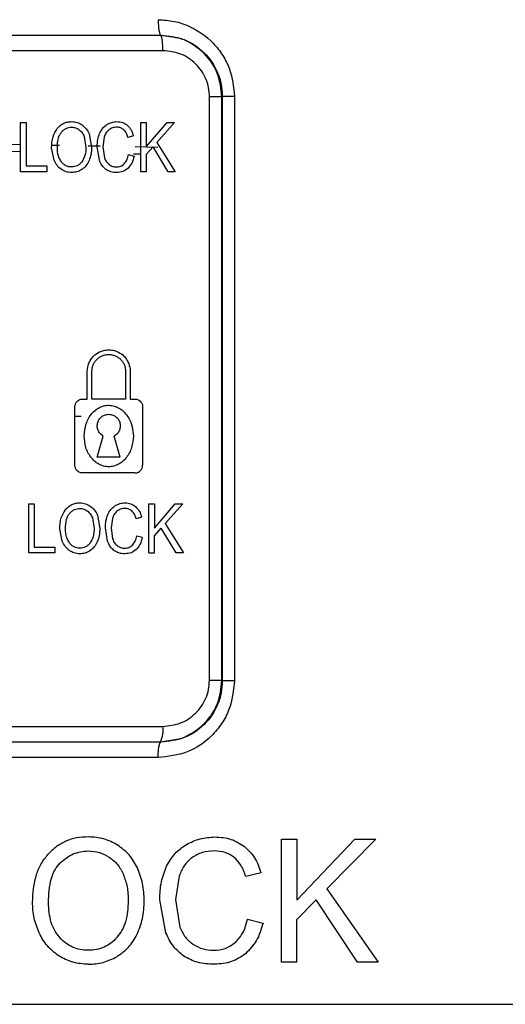
# Model space of a CAD drawing. Units: millimetres. Extents: x 5 to 292, y 5 to 415.
# Drawn here: x 50 to 53, y 247 to 254 of the extents above; entities that cross this region are included whole.
import ezdxf

# ---------------------------------------------------------------- set-up
doc = ezdxf.new("R2010")
doc.units = ezdxf.units.MM

msp = doc.modelspace()

# ---------------------------------------------------------------- linework, layer by layer
at = {"color": 7, "linetype": 'Continuous', "lineweight": 25}
for p, q in [((50.4808, 253.4822), (50.4789, 253.4803)), ((50.7974, 249.2873), (50.7977, 253.0817)), ((50.8812, 253.0839), (50.8785, 253.0813)), ((50.8812, 253.0839), (50.8812, 249.2839)), ((50.96, 253.0839), (50.8812, 253.0839)), ((50.96, 253.0839), (50.96, 249.2839)), ((50.8782, 249.2869), (50.8785, 252.949)), ((49.5694, 252.5939), (49.5694, 252.9139)), ((49.5694, 252.9139), (49.6054, 252.9139)), ((49.5694, 252.5939), (49.5694, 252.9139)), ((49.6054, 252.9139), (49.6054, 252.6317)), ((50.3507, 252.9139), (50.3867, 252.9139)), ((50.3507, 252.5939), (50.3507, 252.9139)), ((50.3867, 252.9139), (50.3867, 252.7552)), ((50.3867, 252.7552), (50.5217, 252.9139)), ((50.5705, 252.9139), (50.4564, 252.7843)), ((50.5217, 252.9139), (50.5705, 252.9139)), ((49.9829, 252.8218), (49.9943, 252.7537)), ((50.0154, 252.8393), (50.0314, 252.7535)), ((50.1129, 252.8179), (50.1045, 252.7565)), ((50.3032, 252.8262), (50.2677, 252.8163)), ((49.7868, 252.6699), (49.7712, 252.7498)), ((50.0816, 252.6705), (50.0674, 252.7563)), ((50.1045, 252.7565), (50.1145, 252.6852)), ((50.4312, 252.7559), (50.3867, 252.7048)), ((50.528, 252.5939), (50.4312, 252.7559)), ((50.4564, 252.7843), (50.5755, 252.5939)), ((50.2718, 252.7061), (50.3078, 252.6954)), ((50.3867, 252.7048), (50.3867, 252.5939)), ((49.6054, 252.6317), (49.7393, 252.6317)), ((49.7393, 252.6317), (49.7393, 252.5939)), ((49.7393, 252.5939), (49.5694, 252.5939)), ((50.3867, 252.5939), (50.3507, 252.5939)), ((50.5755, 252.5939), (50.528, 252.5939)), ((50.0026, 251.1159), (50.0026, 251.2959)), ((50.0326, 251.1159), (50.0326, 251.2959)), ((50.2526, 251.2959), (50.2526, 251.1159)), ((50.2826, 251.2959), (50.2826, 251.1159)), ((49.9726, 251.1159), (50.0026, 251.1159)), ((50.2526, 251.1159), (50.0326, 251.1159)), ((50.2826, 251.1159), (50.3126, 251.1159)), ((49.9226, 250.6859), (49.9226, 251.0659)), ((50.3626, 251.0659), (50.3626, 250.6859)), ((49.9226, 251.0047), (49.9636, 251.0047)), ((50.0676, 250.7386), (50.107, 250.8759)), ((50.2176, 250.7386), (50.1782, 250.8759)), ((50.2176, 250.7386), (50.0676, 250.7386)), ((50.3126, 250.6359), (49.9726, 250.6359)), ((49.6226, 250.4359), (49.6586, 250.4359)), ((49.6226, 250.1159), (49.6226, 250.4359)), ((49.6586, 250.4359), (49.6586, 250.1537)), ((50.4039, 250.4359), (50.4399, 250.4359)), ((50.4039, 250.1159), (50.4039, 250.4359)), ((50.4399, 250.2772), (50.575, 250.4359)), ((50.4399, 250.4359), (50.4399, 250.2772)), ((50.6238, 250.4359), (50.5096, 250.3063)), ((50.575, 250.4359), (50.6238, 250.4359)), ((50.0362, 250.3438), (50.0475, 250.2757)), ((50.0686, 250.3613), (50.0846, 250.2755)), ((50.1661, 250.3399), (50.1577, 250.2785)), ((50.3564, 250.3482), (50.321, 250.3383)), ((49.84, 250.1919), (49.8245, 250.2718)), ((50.1349, 250.1925), (50.1206, 250.2783)), ((50.1577, 250.2785), (50.1677, 250.2072)), ((50.4399, 250.2268), (50.4844, 250.2779)), ((50.5813, 250.1159), (50.4844, 250.2779)), ((50.5096, 250.3063), (50.6288, 250.1159)), ((50.325, 250.2281), (50.361, 250.2174)), ((50.4399, 250.1159), (50.4399, 250.2268)), ((49.6586, 250.1537), (49.7925, 250.1537)), ((49.7925, 250.1537), (49.7925, 250.1159)), ((49.7925, 250.1159), (49.6226, 250.1159)), ((50.4039, 250.1159), (50.4399, 250.1159)), ((50.6288, 250.1159), (50.5813, 250.1159)), ((50.8812, 249.2839), (50.8782, 249.2869)), ((50.96, 249.2839), (50.8812, 249.2839)), ((50.4808, 248.8857), (50.4785, 248.8879)), ((51.2656, 247.4559), (51.2656, 248.2559)), ((51.2656, 248.2559), (51.3662, 248.2559)), ((51.3662, 248.2559), (51.3662, 247.8592)), ((51.3662, 247.8592), (51.7436, 248.2559)), ((51.88, 248.2559), (51.5611, 247.9318)), ((51.7436, 248.2559), (51.88, 248.2559)), ((50.6013, 248.0159), (50.5777, 247.8625)), ((51.1329, 248.0365), (51.0339, 248.012)), ((51.5611, 247.9318), (51.894, 247.4559)), ((50.5139, 247.6475), (50.474, 247.8619)), ((50.5777, 247.8625), (50.6057, 247.684)), ((51.3662, 247.7331), (51.4906, 247.8608)), ((51.7612, 247.4559), (51.4906, 247.8608)), ((51.0453, 247.7364), (51.1459, 247.7097)), ((51.3662, 247.4559), (51.3662, 247.7331)), ((51.3662, 247.4559), (51.2656, 247.4559)), ((51.894, 247.4559), (51.7612, 247.4559))]:
    msp.add_line(p, q, dxfattribs=at)
at = {"color": 8, "linetype": 'Continuous', "lineweight": 25}
for p, q in [((50.5727, 253.466), (50.4789, 253.4803)), ((50.8785, 252.949), (50.8785, 253.0813)), ((49.4128, 252.7736), (49.5694, 252.7708)), ((49.7775, 252.767), (49.8225, 252.7662)), ((50.0095, 252.7628), (50.0875, 252.7613)), ((50.314, 252.7572), (50.461, 252.7545)), ((49.5694, 252.7223), (49.4406, 252.7247)), ((50.4785, 248.8879), (50.5721, 248.9029))]:
    msp.add_line(p, q, dxfattribs=at)
at = {"color": 7, "linetype": 'Continuous', "lineweight": 25}
for centre, radius, start, end in [((50.8144, 248.7289), 4.3528, 89.1554, 90.21918), ((50.8147, 244.9243), 4.3631, 89.16501, 90.2267), ((50.3241, 248.9644), 0.1723, 333.65738, 7.98245)]:
    msp.add_arc(centre, radius, start, end, dxfattribs=at)
for points, knots in [([(50.4643, 253.5822), (50.4646, 253.5697), (50.4649, 253.5506), (50.4669, 253.5275), (50.469, 253.5116), (50.4717, 253.4987), (50.4755, 253.4861), (50.4787, 253.4837), (50.4808, 253.4822)], [0, 0, 0, 0, 0.239671, 0.368519, 0.499957, 0.631469, 0.760297, 1, 1, 1, 1]), ([(50.4643, 253.5822), (50.4992, 253.58), (50.569, 253.5758), (50.696, 253.5326), (50.8063, 253.455), (50.8862, 253.352), (50.9444, 253.2383), (50.9539, 253.1443), (50.96, 253.0839)], [0, 0, 0, 0, 0.134834, 0.270405, 0.515506, 0.643308, 0.770563, 1, 1, 1, 1]), ([(46.6844, 253.4822), (47.1045, 253.4822), (47.9446, 253.4822), (49.2206, 253.4822), (50.0607, 253.4822), (50.4808, 253.4822)], [0, 0, 0, 0, 0.333345, 0.666673, 1, 1, 1, 1]), ([(50.4789, 253.4803), (50.0592, 253.4803), (49.2199, 253.4803), (47.9453, 253.4803), (47.106, 253.4803), (46.6863, 253.4803)], [0, 0, 0, 0, 0.333327, 0.666649, 1, 1, 1, 1]), ([(50.4951, 253.3808), (50.4949, 253.3932), (50.4945, 253.4123), (50.4925, 253.4352), (50.4904, 253.4511), (50.4878, 253.4639), (50.4841, 253.4764), (50.4809, 253.4788), (50.4789, 253.4803)], [0, 0, 0, 0, 0.239791, 0.368567, 0.500041, 0.631473, 0.760253, 1, 1, 1, 1]), ([(50.4808, 253.4822), (50.5328, 253.4763), (50.6366, 253.4647), (50.7697, 253.3742), (50.8447, 253.2639), (50.8767, 253.1628), (50.8797, 253.1101), (50.8812, 253.0839)], [0, 0, 0, 0, 0.251013, 0.501329, 0.750449, 0.876333, 1, 1, 1, 1]), ([(50.8785, 253.0813), (50.873, 253.1311), (50.8617, 253.2337), (50.7786, 253.3582), (50.6823, 253.4276), (50.6141, 253.4609), (50.581, 253.465), (50.5727, 253.466)], [0, 0, 0, 0, 0.280047, 0.57679, 0.810947, 0.95226, 1, 1, 1, 1]), ([(50.4951, 253.3808), (50.0723, 253.3808), (49.2253, 253.3808), (47.9398, 253.3808), (47.0929, 253.3808), (46.6701, 253.3808)], [0, 0, 0, 0, 0.332991, 0.667009, 1, 1, 1, 1]), ([(50.7977, 253.0817), (50.7966, 253.1015), (50.7943, 253.141), (50.7701, 253.2167), (50.7136, 253.2994), (50.6129, 253.3675), (50.5344, 253.3763), (50.4951, 253.3807)], [0, 0, 0, 0, 0.124838, 0.24972, 0.498894, 0.749089, 1, 1, 1, 1]), ([(49.7712, 252.7498), (49.7722, 252.7743), (49.7739, 252.8191), (49.7971, 252.8572), (49.8076, 252.8745)], [0, 0, 0, 0, 0.5465835, 1, 1, 1, 1]), ([(49.8076, 252.8745), (49.8139, 252.8815), (49.8262, 252.8952), (49.8494, 252.9095), (49.8747, 252.9182), (49.8925, 252.9191), (49.9015, 252.9196)], [0, 0, 0, 0, 0.262537, 0.507681, 0.749317, 1, 1, 1, 1]), ([(49.8358, 252.8521), (49.8405, 252.8569), (49.8495, 252.8661), (49.8657, 252.8759), (49.8833, 252.8821), (49.8955, 252.8828), (49.9017, 252.8831)], [0, 0, 0, 0, 0.264531, 0.511695, 0.75287, 1, 1, 1, 1]), ([(49.9015, 252.9196), (49.9139, 252.9187), (49.9382, 252.9169), (49.9591, 252.9044), (49.9693, 252.8983)], [0, 0, 0, 0, 0.510634, 1, 1, 1, 1]), ([(49.9017, 252.8831), (49.9104, 252.8824), (49.9278, 252.8811), (49.9427, 252.8717), (49.9501, 252.867)], [0, 0, 0, 0, 0.498469, 1, 1, 1, 1]), ([(49.9693, 252.8983), (49.979, 252.8903), (49.9986, 252.874), (50.0097, 252.851), (50.0154, 252.8393)], [0, 0, 0, 0, 0.490828, 1, 1, 1, 1]), ([(50.0835, 252.8434), (50.0893, 252.8551), (50.1005, 252.8774), (50.1202, 252.8926), (50.1297, 252.8999)], [0, 0, 0, 0, 0.520319, 1, 1, 1, 1]), ([(50.1297, 252.8999), (50.1402, 252.9057), (50.1608, 252.917), (50.1843, 252.9186), (50.1957, 252.9194)], [0, 0, 0, 0, 0.50913, 1, 1, 1, 1]), ([(50.195, 252.8831), (50.1852, 252.8825), (50.1661, 252.8814), (50.1502, 252.8707), (50.1425, 252.8655)], [0, 0, 0, 0, 0.512423, 1, 1, 1, 1]), ([(50.2402, 252.8671), (50.2337, 252.8717), (50.2202, 252.8814), (50.2036, 252.8825), (50.195, 252.8831)], [0, 0, 0, 0, 0.480254, 1, 1, 1, 1]), ([(50.1957, 252.9194), (50.2089, 252.9184), (50.234, 252.9166), (50.2546, 252.9019), (50.2644, 252.8949)], [0, 0, 0, 0, 0.5229835, 1, 1, 1, 1]), ([(50.2644, 252.8949), (50.273, 252.8855), (50.2913, 252.8658), (50.2991, 252.8398), (50.3032, 252.8262)], [0, 0, 0, 0, 0.472712, 1, 1, 1, 1]), ([(49.8083, 252.7491), (49.8092, 252.77), (49.8105, 252.7991), (49.8223, 252.8339), (49.8315, 252.8463), (49.8358, 252.8521)], [0, 0, 0, 0, 0.573486, 0.800896, 1, 1, 1, 1]), ([(49.9501, 252.867), (49.957, 252.8609), (49.9712, 252.8483), (49.9789, 252.8309), (49.9829, 252.8218)], [0, 0, 0, 0, 0.48124, 1, 1, 1, 1]), ([(50.0674, 252.7563), (50.0679, 252.7721), (50.0689, 252.802), (50.0788, 252.8301), (50.0835, 252.8434)], [0, 0, 0, 0, 0.5271336, 1, 1, 1, 1]), ([(50.1425, 252.8655), (50.136, 252.8589), (50.1225, 252.8454), (50.1162, 252.8273), (50.1129, 252.8179)], [0, 0, 0, 0, 0.482086, 1, 1, 1, 1]), ([(50.2677, 252.8163), (50.2646, 252.8267), (50.2589, 252.8456), (50.246, 252.8604), (50.2402, 252.8671)], [0, 0, 0, 0, 0.546727, 1, 1, 1, 1]), ([(49.8347, 252.6579), (49.827, 252.6707), (49.8103, 252.6987), (49.809, 252.7314), (49.8083, 252.7491)], [0, 0, 0, 0, 0.4582183, 1, 1, 1, 1]), ([(49.9943, 252.7537), (49.9937, 252.735), (49.9926, 252.7009), (49.9756, 252.6715), (49.968, 252.6583)], [0, 0, 0, 0, 0.54867, 1, 1, 1, 1]), ([(50.0314, 252.7535), (50.0308, 252.738), (50.0297, 252.7081), (50.0196, 252.6799), (50.0147, 252.6664)], [0, 0, 0, 0, 0.517951, 1, 1, 1, 1]), ([(50.1145, 252.6852), (50.1181, 252.6758), (50.125, 252.6581), (50.1392, 252.6456), (50.146, 252.6397)], [0, 0, 0, 0, 0.526388, 1, 1, 1, 1]), ([(50.2434, 252.6452), (50.25, 252.6534), (50.2642, 252.6713), (50.2691, 252.6939), (50.2718, 252.7061)], [0, 0, 0, 0, 0.456602, 1, 1, 1, 1]), ([(50.3078, 252.6954), (50.3037, 252.6795), (50.296, 252.6497), (50.2762, 252.6265), (50.267, 252.6158)], [0, 0, 0, 0, 0.535428, 1, 1, 1, 1]), ([(49.8326, 252.6102), (49.8232, 252.6181), (49.8036, 252.6347), (49.7925, 252.6579), (49.7868, 252.6699)], [0, 0, 0, 0, 0.48225, 1, 1, 1, 1]), ([(49.9011, 252.6247), (49.8947, 252.6251), (49.882, 252.6258), (49.864, 252.6324), (49.8478, 252.643), (49.8391, 252.6528), (49.8347, 252.6579)], [0, 0, 0, 0, 0.2517093, 0.4931521, 0.7381618, 1, 1, 1, 1]), ([(49.968, 252.6583), (49.9635, 252.6531), (49.9549, 252.6432), (49.9386, 252.6325), (49.9204, 252.6258), (49.9076, 252.6251), (49.9011, 252.6247)], [0, 0, 0, 0, 0.26126, 0.505921, 0.7475, 1, 1, 1, 1]), ([(50.0147, 252.6664), (50.0088, 252.6545), (49.9973, 252.6315), (49.9772, 252.6158), (49.9673, 252.6081)], [0, 0, 0, 0, 0.51467, 1, 1, 1, 1]), ([(50.1236, 252.6094), (50.1149, 252.6175), (50.0964, 252.6346), (50.0868, 252.6581), (50.0816, 252.6705)], [0, 0, 0, 0, 0.468345, 1, 1, 1, 1]), ([(50.146, 252.6397), (50.1532, 252.6353), (50.1675, 252.6266), (50.1841, 252.6253), (50.1922, 252.6247)], [0, 0, 0, 0, 0.507747, 1, 1, 1, 1]), ([(50.1922, 252.6247), (50.2019, 252.6255), (50.2211, 252.6272), (50.2361, 252.6393), (50.2434, 252.6452)], [0, 0, 0, 0, 0.50748, 1, 1, 1, 1]), ([(49.9013, 252.5885), (49.8889, 252.5893), (49.8643, 252.591), (49.8431, 252.6038), (49.8326, 252.6102)], [0, 0, 0, 0, 0.503272, 1, 1, 1, 1]), ([(49.9673, 252.6081), (49.957, 252.6024), (49.9364, 252.591), (49.9129, 252.5893), (49.9013, 252.5885)], [0, 0, 0, 0, 0.5037326, 1, 1, 1, 1]), ([(50.1952, 252.5885), (50.1817, 252.5891), (50.1561, 252.5902), (50.134, 252.6033), (50.1236, 252.6094)], [0, 0, 0, 0, 0.529011, 1, 1, 1, 1]), ([(50.267, 252.6158), (50.2567, 252.6079), (50.2355, 252.5916), (50.2089, 252.5895), (50.1952, 252.5885)], [0, 0, 0, 0, 0.486189, 1, 1, 1, 1]), ([(50.0026, 251.2959), (50.0045, 251.3139), (50.0075, 251.3412), (50.0252, 251.3738), (50.0471, 251.4008), (50.0765, 251.4214), (50.111, 251.4335), (50.1435, 251.4373), (50.1762, 251.4331), (50.2105, 251.4202), (50.2389, 251.3998), (50.2601, 251.3736), (50.2777, 251.3409), (50.2807, 251.3137), (50.2826, 251.2959)], [0, 0, 0, 0, 0.121669, 0.184998, 0.249829, 0.358294, 0.42503, 0.499976, 0.580833, 0.649545, 0.750197, 0.815894, 0.879491, 1, 1, 1, 1]), ([(50.0326, 251.2959), (50.0341, 251.31), (50.0364, 251.3315), (50.0503, 251.3571), (50.0675, 251.3782), (50.0904, 251.3943), (50.1176, 251.404), (50.1431, 251.407), (50.1687, 251.4038), (50.1957, 251.3937), (50.2181, 251.3777), (50.2349, 251.357), (50.2488, 251.3313), (50.2511, 251.3099), (50.2526, 251.2959)], [0, 0, 0, 0, 0.121479, 0.184828, 0.249821, 0.357244, 0.424255, 0.499986, 0.579761, 0.648126, 0.75018, 0.815756, 0.879303, 1, 1, 1, 1]), ([(49.9226, 251.0659), (49.9233, 251.0723), (49.9243, 251.082), (49.9306, 251.0936), (49.9383, 251.1031), (49.9486, 251.1104), (49.9609, 251.1151), (49.9685, 251.1156), (49.9726, 251.1159)], [0, 0, 0, 0, 0.241506, 0.367897, 0.49805, 0.708967, 0.844586, 1, 1, 1, 1]), ([(50.3126, 251.1159), (50.3166, 251.1156), (50.3242, 251.1151), (50.3365, 251.1105), (50.3468, 251.1032), (50.3545, 251.0937), (50.3608, 251.0821), (50.3619, 251.0723), (50.3626, 251.0659)], [0, 0, 0, 0, 0.155719, 0.291124, 0.500446, 0.630993, 0.757996, 1, 1, 1, 1]), ([(49.9826, 250.876), (49.9852, 250.9029), (49.9902, 250.9556), (50.023, 251.0141), (50.0595, 251.0485), (50.0913, 251.0667), (50.1263, 251.0767), (50.1625, 251.0759), (50.1972, 251.0654), (50.2376, 251.0407), (50.2739, 250.9968), (50.298, 250.937), (50.3011, 250.8963), (50.3026, 250.876)], [0, 0, 0, 0, 0.141735, 0.278095, 0.34353, 0.406904, 0.471726, 0.534971, 0.597926, 0.663405, 0.785048, 0.892858, 1, 1, 1, 1]), ([(50.107, 250.8759), (50.0997, 250.8809), (50.0855, 250.8905), (50.0723, 250.9124), (50.0666, 250.9357), (50.0684, 250.9595), (50.0778, 250.9825), (50.0942, 251.001), (50.1165, 251.0137), (50.1426, 251.0187), (50.1687, 251.0138), (50.191, 251.0009), (50.2075, 250.9824), (50.2168, 250.9594), (50.2185, 250.9358), (50.213, 250.9128), (50.2001, 250.8908), (50.1857, 250.881), (50.1782, 250.8759)], [0, 0, 0, 0, 0.0664, 0.129071, 0.188062, 0.245654, 0.307007, 0.372395, 0.429937, 0.499296, 0.570952, 0.627413, 0.693245, 0.754781, 0.811788, 0.868972, 0.931681, 1, 1, 1, 1]), ([(50.3026, 250.876), (50.3003, 250.8509), (50.2959, 250.8013), (50.2671, 250.7456), (50.235, 250.7111), (50.2068, 250.6916), (50.1756, 250.6788), (50.1421, 250.6745), (50.1087, 250.679), (50.0775, 250.6921), (50.0494, 250.7118), (50.0176, 250.7463), (49.9892, 250.8018), (49.9848, 250.8511), (49.9826, 250.876)], [0, 0, 0, 0, 0.132549, 0.261512, 0.322456, 0.381798, 0.442532, 0.501035, 0.559537, 0.620253, 0.679473, 0.740346, 0.868336, 1, 1, 1, 1]), ([(49.9726, 250.6359), (49.9687, 250.6362), (49.9612, 250.6367), (49.9484, 250.6414), (49.9355, 250.6508), (49.9248, 250.6668), (49.9233, 250.6794), (49.9226, 250.6859)], [0, 0, 0, 0, 0.1507219, 0.2877762, 0.5198322, 0.7542574, 1, 1, 1, 1]), ([(50.3126, 250.6359), (50.3168, 250.6362), (50.3246, 250.6368), (50.3368, 250.6415), (50.347, 250.6488), (50.3546, 250.6582), (50.3609, 250.6698), (50.3619, 250.6795), (50.3626, 250.6859)], [0, 0, 0, 0, 0.161369, 0.298662, 0.500447, 0.632019, 0.759153, 1, 1, 1, 1]), ([(49.8608, 250.3965), (49.8671, 250.4035), (49.8794, 250.4172), (49.9026, 250.4315), (49.9279, 250.4402), (49.9457, 250.4411), (49.9547, 250.4416)], [0, 0, 0, 0, 0.262157, 0.507286, 0.749036, 1, 1, 1, 1]), ([(49.9547, 250.4416), (49.9671, 250.4407), (49.9914, 250.4389), (50.0123, 250.4264), (50.0225, 250.4203)], [0, 0, 0, 0, 0.510333, 1, 1, 1, 1]), ([(50.1829, 250.4219), (50.1934, 250.4277), (50.2141, 250.439), (50.2375, 250.4406), (50.249, 250.4414)], [0, 0, 0, 0, 0.509007, 1, 1, 1, 1]), ([(50.249, 250.4414), (50.2621, 250.4404), (50.2873, 250.4386), (50.3078, 250.4239), (50.3176, 250.4169)], [0, 0, 0, 0, 0.522871, 1, 1, 1, 1]), ([(49.8245, 250.2718), (49.8254, 250.2963), (49.8271, 250.3411), (49.8503, 250.3792), (49.8608, 250.3965)], [0, 0, 0, 0, 0.546293, 1, 1, 1, 1]), ([(49.889, 250.3741), (49.8937, 250.3789), (49.9027, 250.3881), (49.919, 250.3979), (49.9365, 250.4041), (49.9487, 250.4048), (49.9549, 250.4051)], [0, 0, 0, 0, 0.264489, 0.511645, 0.752834, 1, 1, 1, 1]), ([(49.9549, 250.4051), (49.9636, 250.4044), (49.9811, 250.403), (49.9959, 250.3937), (50.0033, 250.389)], [0, 0, 0, 0, 0.498471, 1, 1, 1, 1]), ([(50.0033, 250.389), (50.0102, 250.3829), (50.0244, 250.3703), (50.0321, 250.3529), (50.0362, 250.3438)], [0, 0, 0, 0, 0.481272, 1, 1, 1, 1]), ([(50.0225, 250.4203), (50.0322, 250.4123), (50.0518, 250.396), (50.0629, 250.373), (50.0686, 250.3613)], [0, 0, 0, 0, 0.490804, 1, 1, 1, 1]), ([(50.1367, 250.3654), (50.1425, 250.3771), (50.1538, 250.3994), (50.1735, 250.4146), (50.1829, 250.4219)], [0, 0, 0, 0, 0.520221, 1, 1, 1, 1]), ([(50.1957, 250.3875), (50.1892, 250.3809), (50.1757, 250.3674), (50.1694, 250.3493), (50.1661, 250.3399)], [0, 0, 0, 0, 0.48215, 1, 1, 1, 1]), ([(50.2482, 250.4051), (50.2384, 250.4045), (50.2194, 250.4034), (50.2035, 250.3927), (50.1957, 250.3875)], [0, 0, 0, 0, 0.512563, 1, 1, 1, 1]), ([(50.2934, 250.3891), (50.2869, 250.3937), (50.2734, 250.4034), (50.2568, 250.4045), (50.2482, 250.4051)], [0, 0, 0, 0, 0.480238, 1, 1, 1, 1]), ([(50.321, 250.3383), (50.3178, 250.3487), (50.3121, 250.3676), (50.2993, 250.3824), (50.2934, 250.3891)], [0, 0, 0, 0, 0.546606, 1, 1, 1, 1]), ([(50.3176, 250.4169), (50.3262, 250.4075), (50.3445, 250.3878), (50.3523, 250.3618), (50.3564, 250.3482)], [0, 0, 0, 0, 0.472736, 1, 1, 1, 1]), ([(49.8616, 250.2711), (49.8624, 250.292), (49.8637, 250.3211), (49.8755, 250.3559), (49.8847, 250.3683), (49.889, 250.3741)], [0, 0, 0, 0, 0.573461, 0.800874, 1, 1, 1, 1]), ([(50.1206, 250.2783), (50.1211, 250.2941), (50.1221, 250.324), (50.132, 250.3521), (50.1367, 250.3654)], [0, 0, 0, 0, 0.527118, 1, 1, 1, 1]), ([(49.8879, 250.1799), (49.8802, 250.1927), (49.8635, 250.2207), (49.8622, 250.2534), (49.8616, 250.2711)], [0, 0, 0, 0, 0.4582401, 1, 1, 1, 1]), ([(50.0475, 250.2757), (50.0469, 250.257), (50.0458, 250.2229), (50.0288, 250.1935), (50.0212, 250.1803)], [0, 0, 0, 0, 0.548644, 1, 1, 1, 1]), ([(50.0846, 250.2755), (50.084, 250.26), (50.0829, 250.2301), (50.0728, 250.2019), (50.0679, 250.1884)], [0, 0, 0, 0, 0.517941, 1, 1, 1, 1]), ([(49.8858, 250.1322), (49.8764, 250.1401), (49.8568, 250.1567), (49.8457, 250.1799), (49.84, 250.1919)], [0, 0, 0, 0, 0.482462, 1, 1, 1, 1]), ([(50.0679, 250.1884), (50.062, 250.1765), (50.0506, 250.1535), (50.0304, 250.1377), (50.0206, 250.1301)], [0, 0, 0, 0, 0.5147, 1, 1, 1, 1]), ([(50.1768, 250.1314), (50.1681, 250.1395), (50.1497, 250.1566), (50.14, 250.1801), (50.1349, 250.1925)], [0, 0, 0, 0, 0.468543, 1, 1, 1, 1]), ([(50.1677, 250.2072), (50.1713, 250.1978), (50.1782, 250.1801), (50.1925, 250.1676), (50.1992, 250.1617)], [0, 0, 0, 0, 0.526237, 1, 1, 1, 1]), ([(50.2967, 250.1672), (50.3032, 250.1754), (50.3174, 250.1933), (50.3224, 250.2159), (50.325, 250.2281)], [0, 0, 0, 0, 0.456626, 1, 1, 1, 1]), ([(50.361, 250.2174), (50.3569, 250.2015), (50.3492, 250.1717), (50.3294, 250.1485), (50.3202, 250.1377)], [0, 0, 0, 0, 0.535519, 1, 1, 1, 1]), ([(49.9545, 250.1105), (49.9421, 250.1113), (49.9175, 250.113), (49.8963, 250.1258), (49.8858, 250.1322)], [0, 0, 0, 0, 0.503506, 1, 1, 1, 1]), ([(49.9543, 250.1467), (49.9479, 250.1471), (49.9352, 250.1478), (49.9172, 250.1544), (49.901, 250.165), (49.8924, 250.1748), (49.8879, 250.1799)], [0, 0, 0, 0, 0.251739, 0.493201, 0.738205, 1, 1, 1, 1]), ([(50.0212, 250.1803), (50.0167, 250.1751), (50.0081, 250.1652), (49.9918, 250.1545), (49.9737, 250.1478), (49.9609, 250.1471), (49.9543, 250.1467)], [0, 0, 0, 0, 0.2612319, 0.505907, 0.7474668, 1, 1, 1, 1]), ([(50.0206, 250.1301), (50.0102, 250.1244), (49.9896, 250.113), (49.9662, 250.1113), (49.9545, 250.1105)], [0, 0, 0, 0, 0.503734, 1, 1, 1, 1]), ([(50.2484, 250.1105), (50.2349, 250.1111), (50.2093, 250.1122), (50.1872, 250.1253), (50.1768, 250.1314)], [0, 0, 0, 0, 0.529173, 1, 1, 1, 1]), ([(50.1992, 250.1617), (50.2065, 250.1573), (50.2207, 250.1486), (50.2373, 250.1473), (50.2454, 250.1467)], [0, 0, 0, 0, 0.507612, 1, 1, 1, 1]), ([(50.2454, 250.1467), (50.2551, 250.1475), (50.2743, 250.1492), (50.2893, 250.1613), (50.2967, 250.1672)], [0, 0, 0, 0, 0.507362, 1, 1, 1, 1]), ([(50.3202, 250.1377), (50.3099, 250.1298), (50.2887, 250.1136), (50.2621, 250.1115), (50.2484, 250.1105)], [0, 0, 0, 0, 0.4864144, 1, 1, 1, 1]), ([(50.96, 249.2839), (50.9533, 249.2205), (50.9427, 249.1222), (50.8792, 249.0045), (50.7947, 248.9027), (50.6564, 248.8075), (50.5287, 248.793), (50.4643, 248.7857)], [0, 0, 0, 0, 0.2412, 0.373706, 0.506917, 0.751199, 1, 1, 1, 1]), ([(50.8812, 249.2839), (50.8797, 249.2578), (50.8767, 249.205), (50.8447, 249.1039), (50.7696, 248.9936), (50.6366, 248.9032), (50.5328, 248.8915), (50.4808, 248.8857)], [0, 0, 0, 0, 0.1237029, 0.2496282, 0.4987602, 0.7490621, 1, 1, 1, 1]), ([(50.4947, 248.9883), (50.534, 248.9927), (50.6125, 249.0015), (50.7132, 249.0696), (50.7697, 249.1523), (50.7939, 249.228), (50.7962, 249.2675), (50.7974, 249.2873)], [0, 0, 0, 0, 0.250861, 0.501066, 0.750249, 0.87517, 1, 1, 1, 1]), ([(50.5721, 248.9029), (50.5827, 248.9042), (50.616, 248.9084), (50.6812, 248.9406), (50.7545, 248.992), (50.8134, 249.0644), (50.8643, 249.1577), (50.8727, 249.2358), (50.8782, 249.2869)], [0, 0, 0, 0, 0.060196, 0.189634, 0.406827, 0.563229, 0.714387, 1, 1, 1, 1]), ([(46.6704, 248.9883), (47.0932, 248.9883), (47.94, 248.9883), (49.2252, 248.9883), (50.072, 248.9883), (50.4947, 248.9883)], [0, 0, 0, 0, 0.332993, 0.667007, 1, 1, 1, 1]), ([(50.4808, 248.8857), (50.0607, 248.8857), (49.2206, 248.8856), (47.9445, 248.8856), (47.1044, 248.8857), (46.6844, 248.8857)], [0, 0, 0, 0, 0.333346, 0.666673, 1, 1, 1, 1]), ([(46.6866, 248.8879), (47.1062, 248.8879), (47.9454, 248.8879), (49.2197, 248.8879), (50.0589, 248.8879), (50.4785, 248.8879)], [0, 0, 0, 0, 0.333327, 0.666649, 1, 1, 1, 1]), ([(50.4643, 248.7857), (50.4646, 248.7981), (50.4649, 248.8173), (50.4669, 248.8403), (50.469, 248.8563), (50.4717, 248.8692), (50.4755, 248.8818), (50.4787, 248.8841), (50.4808, 248.8857)], [0, 0, 0, 0, 0.239667, 0.368511, 0.500004, 0.631466, 0.760291, 1, 1, 1, 1]), ([(50.4643, 248.7857), (50.0479, 248.7857), (49.2151, 248.7857), (47.9501, 248.7857), (47.1172, 248.7857), (46.7008, 248.7857)], [0, 0, 0, 0, 0.333333, 0.666667, 1, 1, 1, 1]), ([(50.0106, 248.2701), (49.9848, 248.2689), (49.9348, 248.2665), (49.8639, 248.2444), (49.7999, 248.2089), (49.7655, 248.1746), (49.7481, 248.1573)], [0, 0, 0, 0, 0.262571, 0.509124, 0.750972, 1, 1, 1, 1]), ([(50.2001, 248.2169), (50.1708, 248.2324), (50.1114, 248.2638), (50.0444, 248.268), (50.0106, 248.2701)], [0, 0, 0, 0, 0.494642, 1, 1, 1, 1]), ([(50.6482, 248.221), (50.6772, 248.2352), (50.7356, 248.2638), (50.8002, 248.2676), (50.8328, 248.2696)], [0, 0, 0, 0, 0.495517, 1, 1, 1, 1]), ([(50.8328, 248.2696), (50.8686, 248.2674), (50.9377, 248.2633), (50.9963, 248.2261), (51.0245, 248.2083)], [0, 0, 0, 0, 0.518847, 1, 1, 1, 1]), ([(50.3289, 248.0693), (50.3126, 248.099), (50.2804, 248.1578), (50.2267, 248.1973), (50.2001, 248.2169)], [0, 0, 0, 0, 0.505275, 1, 1, 1, 1]), ([(50.5191, 248.0797), (50.5355, 248.1087), (50.5679, 248.1659), (50.6217, 248.2028), (50.6482, 248.221)], [0, 0, 0, 0, 0.5069767, 1, 1, 1, 1]), ([(51.0245, 248.2083), (51.0485, 248.1853), (51.0985, 248.1374), (51.1211, 248.071), (51.1329, 248.0365)], [0, 0, 0, 0, 0.479849, 1, 1, 1, 1]), ([(49.6466, 247.8456), (49.6505, 247.9057), (49.6561, 247.9924), (49.7003, 248.0965), (49.7324, 248.1373), (49.7481, 248.1573)], [0, 0, 0, 0, 0.5353799, 0.7721913, 1, 1, 1, 1]), ([(49.827, 248.1015), (49.854, 248.1241), (49.9075, 248.169), (49.9767, 248.1757), (50.0111, 248.179)], [0, 0, 0, 0, 0.503372, 1, 1, 1, 1]), ([(50.0111, 248.179), (50.0352, 248.1773), (50.0833, 248.174), (50.1254, 248.1504), (50.1464, 248.1386)], [0, 0, 0, 0, 0.50206, 1, 1, 1, 1]), ([(50.1464, 248.1386), (50.1655, 248.1236), (50.2045, 248.093), (50.2268, 248.0484), (50.2381, 248.0256)], [0, 0, 0, 0, 0.4893579, 1, 1, 1, 1]), ([(50.8307, 248.179), (50.8032, 248.1775), (50.7508, 248.1747), (50.7055, 248.1477), (50.684, 248.1348)], [0, 0, 0, 0, 0.524184, 1, 1, 1, 1]), ([(50.957, 248.1388), (50.9385, 248.1505), (50.8999, 248.175), (50.8544, 248.1776), (50.8307, 248.179)], [0, 0, 0, 0, 0.4780578, 1, 1, 1, 1]), ([(51.0339, 248.012), (51.025, 248.0383), (51.0085, 248.0866), (50.9731, 248.1225), (50.957, 248.1388)], [0, 0, 0, 0, 0.544045, 1, 1, 1, 1]), ([(49.7503, 247.8439), (49.7528, 247.8962), (49.7563, 247.9696), (49.7896, 248.0565), (49.815, 248.0871), (49.827, 248.1015)], [0, 0, 0, 0, 0.567696, 0.79579, 1, 1, 1, 1]), ([(50.474, 247.8619), (50.4755, 247.9013), (50.4784, 247.9765), (50.506, 248.0464), (50.5191, 248.0797)], [0, 0, 0, 0, 0.523377, 1, 1, 1, 1]), ([(50.684, 248.1348), (50.6658, 248.1186), (50.6288, 248.0858), (50.6106, 248.0395), (50.6013, 248.0159)], [0, 0, 0, 0, 0.492105, 1, 1, 1, 1]), ([(50.2381, 248.0256), (50.2473, 247.9994), (50.2666, 247.9443), (50.2687, 247.8859), (50.2698, 247.8554)], [0, 0, 0, 0, 0.4767905, 1, 1, 1, 1]), ([(50.3734, 247.8548), (50.3718, 247.893), (50.3687, 247.967), (50.3419, 248.0359), (50.3289, 248.0693)], [0, 0, 0, 0, 0.515283, 1, 1, 1, 1]), ([(49.6901, 247.6458), (49.6774, 247.6777), (49.652, 247.7419), (49.6484, 247.8109), (49.6466, 247.8456)], [0, 0, 0, 0, 0.498058, 1, 1, 1, 1]), ([(49.8239, 247.6158), (49.8125, 247.6305), (49.7893, 247.6605), (49.7572, 247.7367), (49.7531, 247.8), (49.7503, 247.8439)], [0, 0, 0, 0, 0.228158, 0.465223, 1, 1, 1, 1]), ([(50.2698, 247.8554), (50.267, 247.8091), (50.2631, 247.7427), (50.2312, 247.6629), (50.2077, 247.6319), (50.1963, 247.6168)], [0, 0, 0, 0, 0.541753, 0.77714, 1, 1, 1, 1]), ([(50.3269, 247.637), (50.3405, 247.6708), (50.3686, 247.7405), (50.3718, 247.8159), (50.3734, 247.8548)], [0, 0, 0, 0, 0.483124, 1, 1, 1, 1]), ([(50.966, 247.5841), (50.9841, 247.6043), (51.0232, 247.6479), (51.0376, 247.7055), (51.0453, 247.7364)], [0, 0, 0, 0, 0.462402, 1, 1, 1, 1]), ([(51.1459, 247.7097), (51.1341, 247.6695), (51.1117, 247.5935), (51.0574, 247.5371), (51.0318, 247.5105)], [0, 0, 0, 0, 0.528545, 1, 1, 1, 1]), ([(49.818, 247.4965), (49.7916, 247.5165), (49.7381, 247.5568), (49.7062, 247.6159), (49.6901, 247.6458)], [0, 0, 0, 0, 0.494916, 1, 1, 1, 1]), ([(50.1946, 247.4914), (50.2216, 247.5101), (50.2769, 247.5482), (50.31, 247.607), (50.3269, 247.637)], [0, 0, 0, 0, 0.489403, 1, 1, 1, 1]), ([(50.6311, 247.4947), (50.6069, 247.5147), (50.5564, 247.5564), (50.5285, 247.6163), (50.5139, 247.6475)], [0, 0, 0, 0, 0.479196, 1, 1, 1, 1]), ([(50.6057, 247.684), (50.616, 247.6606), (50.636, 247.6152), (50.6749, 247.585), (50.6938, 247.5704)], [0, 0, 0, 0, 0.514765, 1, 1, 1, 1]), ([(50.0095, 247.5329), (49.9915, 247.5338), (49.9564, 247.5356), (49.9064, 247.5519), (49.861, 247.5781), (49.8364, 247.6031), (49.8239, 247.6158)], [0, 0, 0, 0, 0.257775, 0.502507, 0.745916, 1, 1, 1, 1]), ([(50.1963, 247.6168), (50.1838, 247.6039), (50.1593, 247.5786), (50.1137, 247.5521), (50.0633, 247.5356), (50.0277, 247.5338), (50.0095, 247.5329)], [0, 0, 0, 0, 0.253427, 0.49652, 0.741416, 1, 1, 1, 1]), ([(50.6938, 247.5704), (50.714, 247.5595), (50.7544, 247.5375), (50.8001, 247.5344), (50.8229, 247.5329)], [0, 0, 0, 0, 0.499652, 1, 1, 1, 1]), ([(50.8229, 247.5329), (50.8497, 247.5348), (50.9021, 247.5386), (50.945, 247.5692), (50.966, 247.5841)], [0, 0, 0, 0, 0.511568, 1, 1, 1, 1]), ([(50.01, 247.4423), (49.9754, 247.4443), (49.9075, 247.4484), (49.8474, 247.4807), (49.818, 247.4965)], [0, 0, 0, 0, 0.510489, 1, 1, 1, 1]), ([(51.0318, 247.5105), (51.0024, 247.4906), (50.9417, 247.4495), (50.8688, 247.4447), (50.8312, 247.4423)], [0, 0, 0, 0, 0.484157, 1, 1, 1, 1]), ([(50.01, 247.4423), (50.0425, 247.4443), (50.1072, 247.4484), (50.1655, 247.4771), (50.1946, 247.4914)], [0, 0, 0, 0, 0.500488, 1, 1, 1, 1]), ([(50.8312, 247.4423), (50.7933, 247.4437), (50.7227, 247.4464), (50.6601, 247.4794), (50.6311, 247.4947)], [0, 0, 0, 0, 0.538043, 1, 1, 1, 1]), ([(38.1889, 247.1819), (38.422, 247.1819), (38.8881, 247.1819), (39.8574, 247.1819), (40.9995, 247.1819), (42.31, 247.1819), (43.7551, 247.1819), (45.3051, 247.1819), (46.9259, 247.1819), (48.5826, 247.1819), (50.2393, 247.1819), (51.8601, 247.1819), (53.41, 247.1819), (54.8552, 247.1819), (56.1657, 247.1819), (57.3077, 247.1819), (58.2771, 247.1819), (58.7432, 247.1819), (58.9762, 247.1819)], [0, 0, 0, 0, 0.0625, 0.125, 0.1875, 0.25, 0.3125, 0.375, 0.4375, 0.5, 0.5625, 0.625, 0.6875, 0.75, 0.8125, 0.875, 0.9375, 1, 1, 1, 1])]:
    msp.add_open_spline(points, degree=3, knots=knots, dxfattribs=at)
at = {"color": 8, "linetype": 'Continuous', "lineweight": 25}
msp.add_open_spline([(50.3507, 252.708), (50.3358, 252.7083), (50.3205, 252.7086), (50.3047, 252.7089), (50.3043, 252.7089)], degree=3, knots=[0, 0, 0, 0, 0.972818, 1, 1, 1, 1], dxfattribs=at)

doc.saveas('drawing.dxf')
